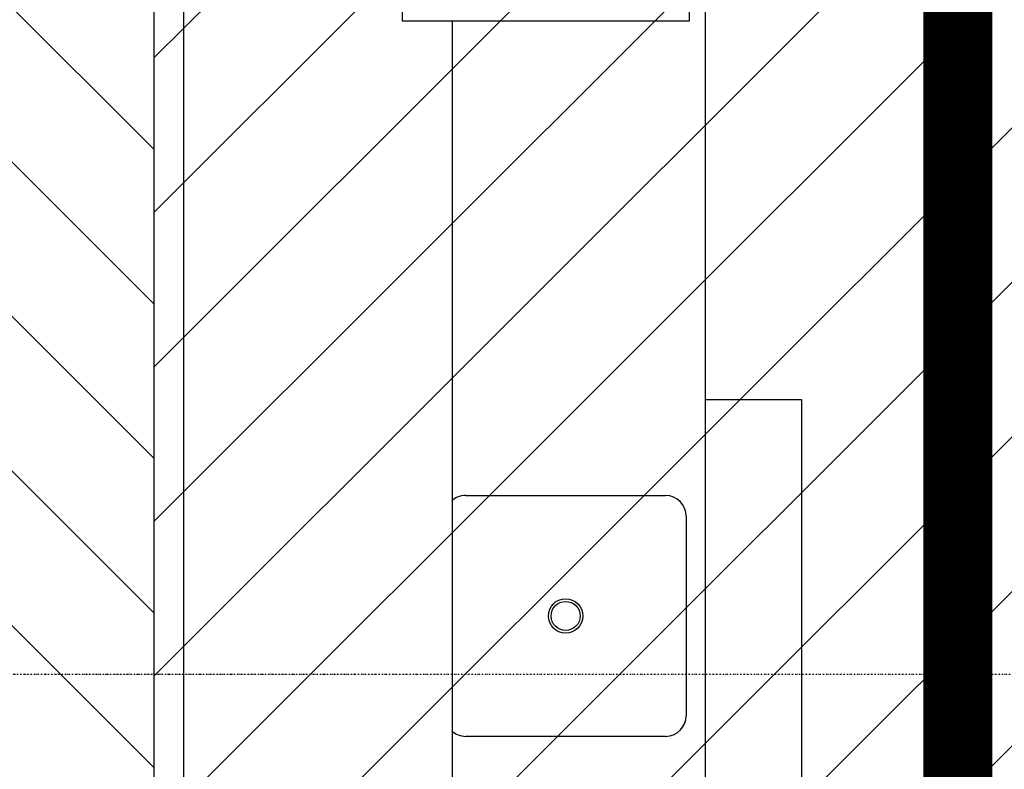
# Model space of a CAD drawing. Extents: x 102224 to 276590, y 639 to 57601.
# Drawn here: x 113205 to 114635, y 24236 to 25325 of the extents above; entities that cross this region are included whole.
import ezdxf

# ---------------------------------------------------------------- set-up
doc = ezdxf.new("R2010")
doc.units = 0
doc.linetypes.add('EDG-DASH-3', pattern=[4.5, 3, -1.5])
doc.linetypes.add('X-2549-GF$0$EDG-1DOT-2', pattern=[5, 2, -1.4, 0.2, -1.4])
for name, color, linetype in [('ARE-GEN', 7, 'EDG-DASH-3'), ('NOT-HATCH', 72, 'CONTINUOUS'), ('NOT-HBORD', 255, 'CONTINUOUS'), ('X-2549-GF$0$Q-CASE', 11, 'CONTINUOUS'), ('X-2549-GF$0$S-GRID', 133, 'X-2549-GF$0$EDG-1DOT-2'), ('X-XREF', 7, 'CONTINUOUS')]:
    doc.layers.add(name, color=color, linetype=linetype)

# ---------------------------------------------------------------- blocks, each defined once
blk = doc.blocks.new('X-2549-GF')
at = {"layer": 'X-2549-GF$0$Q-CASE'}
for p, q in [((9879.9, 23412), (9879.9, 17134)), ((10637.4, 23212), (10637.4, 17134)), ((10197.4, 22343.6), (10197.4, 21682.6)), ((10614.7, 21682.6), (10614.7, 22343.6)), ((10197.4, 21682.6), (10614.7, 21682.6)), ((10269.9, 21682.6), (10269.9, 17134)), ((10777.4, 21132), (10637.4, 21132)), ((10777.4, 19948.1), (10777.4, 21132)), ((10289.7, 20992.9), (10579.7, 20992.9)), ((10609.7, 20962.9), (10609.7, 20673.1)), ((10579.7, 20643.1), (10289.7, 20643.1))]:
    blk.add_line(p, q, dxfattribs=at)
for radius in [25, 21.1]:
    blk.add_circle((10434.7, 20818), radius, dxfattribs=at)
for centre, start, end in [((10289.7, 20962.9), 90, 131.994), ((10579.7, 20962.9), 0, 90), ((10579.7, 20673.1), 270, 0), ((10289.7, 20673.1), 228.006, 270)]:
    blk.add_arc(centre, 30, start, end, dxfattribs=at)
at = {"layer": 'X-2549-GF$0$S-GRID'}
blk.add_line((58490, 20733), (-539.1, 20733), dxfattribs=at)

msp = doc.modelspace()

# ---------------------------------------------------------------- hatches: boundary and pattern name
at = {"layer": 'NOT-HATCH'}
h = msp.add_hatch(dxfattribs=at)
h.set_pattern_fill('ANSI31', color=256, scale=50)
h.set_pattern_definition([(45, (3550, 3650), (-112.2532, 112.2532), [])])
h.paths.add_polyline_path([(113900, 32850), (113900, 27250), (113400, 27250), (113400, 11950), (114700, 11950), (116800, 11950), (116800, 16450), (118100, 16450), (118100, 17350), (119250, 17350), (119850, 17950), (119850, 24400), (121100, 24400), (121100, 27450), (119850, 27450), (119850, 30400), (117750, 30400), (117750, 32850)])
edge = h.paths.add_edge_path(flags=16)
edge.add_arc((118144, 23050), 550, 0, 360)
h = msp.add_hatch(dxfattribs=at)
h.set_pattern_fill('ANSI31', color=256, scale=50, angle=90)
h.set_pattern_definition([(135, (3550, 3650), (-112.2532, -112.2532), [])])
h.paths.add_polyline_path([(107500, 27150), (113400, 27150), (113400, 21500), (107500, 21500)])
edge = h.paths.add_edge_path(flags=16)
edge.add_arc((110594, 24750), 550, 0, 360)

# ---------------------------------------------------------------- linework, layer by layer
at = {"layer": 'ARE-GEN', "const_width": 100}
msp.add_lwpolyline([(113750, 31549), (107308, 31555.6), (107229, 22829.2), (114567.1, 22829.2), (114567.1, 27050)], dxfattribs=at)
at = {"layer": 'NOT-HBORD', "color": 1}
for points in [[(113900, 32850), (113900, 27250), (113400, 27250), (113400, 11950), (114700, 11950), (116800, 11950), (116800, 16450), (118100, 16450), (118100, 17350), (119250, 17350), (119850, 17950), (119850, 24400), (121100, 24400), (121100, 27450), (119850, 27450), (119850, 30400), (117750, 30400), (117750, 32850), (117750, 32850)], [(107500, 27150), (113400, 27150), (113400, 21500), (107500, 21500)]]:
    msp.add_lwpolyline(points, close=True, dxfattribs=at)

# ---------------------------------------------------------------- block references
at = {"layer": 'X-XREF'}
msp.add_blockref('X-2549-GF', (103563.1, 3640.5), dxfattribs=at)

doc.saveas('drawing.dxf')
